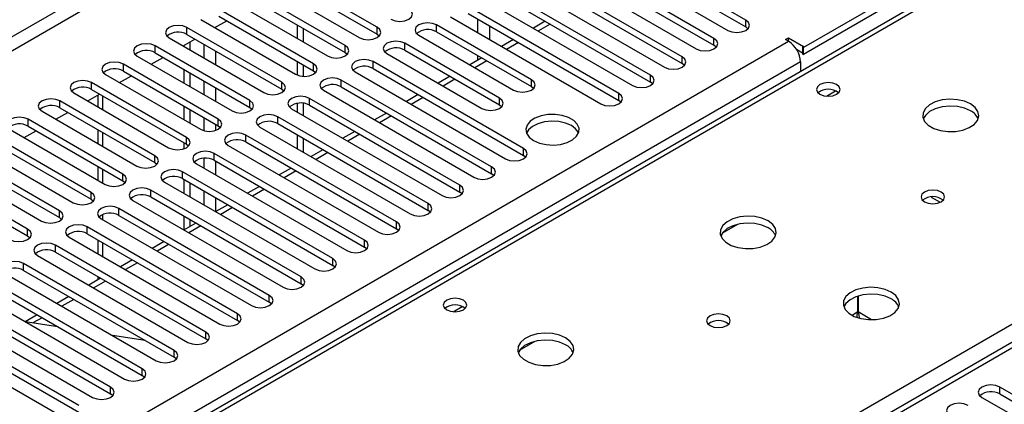
# Model space of a CAD drawing. Units: millimetres. Extents: x 4 to 10294, y 11 to 14564.
# Drawn here: x 3986 to 4161, y 2412 to 2481 of the extents above; entities that cross this region are included whole.
import ezdxf

# ---------------------------------------------------------------- set-up
doc = ezdxf.new("R2010")
doc.units = ezdxf.units.MM
doc.header["$LTSCALE"] = 49

msp = doc.modelspace()

# ---------------------------------------------------------------- linework, layer by layer
at = {"color": 8, "linetype": 'Continuous', "lineweight": 25}
for p, q in [((4129.105, 2561.429), (2758.025, 1769.921)), ((2759.085, 1768.084), (4130.166, 2559.592)), ((4202.998, 2515.914), (3877.728, 2328.14)), ((3934.65, 2295.279), (4259.92, 2483.053)), ((4059.879, 2478.706), (4059.879, 2479.93)), ((4080.126, 2480.08), (4078.005, 2478.856)), ((4114.945, 2479.573), (4114.945, 2480.798)), ((4015.419, 2478.246), (4015.419, 2479.471)), ((4020.564, 2479.359), (4020.564, 2479.575)), ((4049.272, 2478.297), (4049.272, 2479.522)), ((2902.098, 1772.472), (4122.564, 2477.032)), ((4009.763, 2474.981), (4009.763, 2476.206)), ((4018.443, 2476.501), (4018.443, 2474.052)), ((4043.616, 2475.032), (4043.616, 2476.257)), ((4054.222, 2475.44), (4054.222, 2476.665)), ((4074.469, 2476.814), (4072.348, 2475.59)), ((4109.288, 2476.307), (4109.288, 2477.532)), ((4020.564, 2472.828), (4020.564, 2475.277)), ((4124.685, 2473.358), (2904.219, 1768.798)), ((4004.106, 2471.715), (4004.106, 2472.94)), ((4037.959, 2471.766), (4037.959, 2472.991)), ((4048.565, 2472.174), (4048.565, 2473.399)), ((4068.812, 2473.549), (4066.691, 2472.324)), ((4103.631, 2473.042), (4103.631, 2474.267)), ((4097.974, 2469.776), (4097.974, 2471.001)), ((3998.449, 2468.45), (3998.449, 2469.674)), ((4018.443, 2469.97), (4018.443, 2467.521)), ((4032.302, 2468.501), (4032.302, 2469.725)), ((4042.908, 2468.909), (4042.908, 2470.134)), ((4063.155, 2470.283), (4061.034, 2469.059)), ((4076.761, 2468.96), (4076.761, 2470.185)), ((4020.564, 2466.296), (4020.564, 2468.745)), ((4092.318, 2466.511), (4092.318, 2467.736)), ((4129.328, 2467.261), (4130.934, 2468.188)), ((3992.792, 2465.184), (3992.792, 2466.409)), ((4000.412, 2464.868), (4000.412, 2467.317)), ((4026.645, 2465.235), (4026.645, 2466.46)), ((4037.251, 2465.643), (4037.251, 2466.868)), ((4057.498, 2467.017), (4055.377, 2465.793)), ((4071.104, 2465.694), (4071.104, 2466.919)), ((3987.135, 2461.918), (3987.135, 2463.143)), ((4018.443, 2463.439), (4018.443, 2461.099)), ((4020.564, 2461.165), (4020.564, 2462.214)), ((4020.988, 2461.969), (4020.988, 2463.194)), ((4031.595, 2462.378), (4031.595, 2463.602)), ((4051.842, 2463.752), (4049.72, 2462.527)), ((4000.412, 2458.336), (4000.412, 2460.785)), ((4046.185, 2460.486), (4044.063, 2459.262)), ((4015.331, 2458.704), (4015.331, 2459.929)), ((4025.938, 2459.112), (4025.938, 2460.337)), ((4020.281, 2455.846), (4020.281, 2457.071)), ((4040.528, 2457.221), (4038.407, 2455.996)), ((4075.347, 2456.714), (4075.347, 2457.939)), ((4009.674, 2455.438), (4009.674, 2456.663)), ((4018.443, 2456.219), (4018.443, 2454.458)), ((4020.564, 2453.234), (4020.564, 2455.683)), ((4000.412, 2451.805), (4000.412, 2454.254)), ((4004.017, 2452.172), (4004.017, 2453.397)), ((4014.624, 2452.581), (4014.624, 2453.806)), ((4034.871, 2453.955), (4032.75, 2452.73)), ((4069.69, 2453.448), (4069.69, 2454.673)), ((3998.361, 2448.907), (3998.361, 2450.132)), ((4008.967, 2449.315), (4008.967, 2450.54)), ((4018.443, 2450.376), (4018.443, 2447.927)), ((4029.214, 2450.689), (4027.093, 2449.465)), ((4064.033, 2450.182), (4064.033, 2451.407)), ((4020.564, 2446.71), (4020.564, 2449.152)), ((4058.376, 2446.917), (4058.376, 2448.142)), ((3992.704, 2445.641), (3992.704, 2446.866)), ((4003.31, 2446.049), (4003.31, 2447.274)), ((4023.557, 2447.424), (4021.436, 2446.199)), ((4000.412, 2445.274), (4000.412, 2446.188)), ((4052.719, 2443.651), (4052.719, 2444.876)), ((3987.047, 2442.376), (3987.047, 2443.6)), ((3997.654, 2442.784), (3997.654, 2444.009)), ((4017.9, 2444.158), (4015.779, 2442.933)), ((4000.412, 2438.743), (4000.412, 2441.192)), ((4047.063, 2440.386), (4047.063, 2441.61)), ((3991.997, 2439.518), (3991.997, 2440.743)), ((4012.244, 2440.892), (4010.122, 2439.668)), ((4190.093, 2438.457), (3614.863, 2106.384)), ((4006.587, 2437.627), (4004.466, 2436.402)), ((4041.406, 2437.12), (4041.406, 2438.345)), ((3986.34, 2436.252), (3986.34, 2437.477)), ((4000.93, 2434.361), (3998.809, 2433.137)), ((4035.749, 2433.854), (4035.749, 2435.079)), ((3995.273, 2431.095), (3993.152, 2429.871)), ((4030.092, 2430.589), (4030.092, 2431.813)), ((4062.86, 2428.89), (4064.466, 2429.817)), ((4134.934, 2428.855), (4133.885, 2428.25)), ((4137.345, 2427.469), (4134.944, 2428.855)), ((3989.616, 2427.83), (3987.992, 2426.892)), ((4024.435, 2427.323), (4024.435, 2428.548)), ((4018.778, 2424.057), (4018.778, 2425.282)), ((4013.121, 2420.792), (4013.121, 2422.016)), ((4007.465, 2417.526), (4007.465, 2418.751)), ((4001.808, 2414.26), (4001.808, 2415.485)), ((4160.2, 2414.26), (4160.2, 2415.485))]:
    msp.add_line(p, q, dxfattribs=at)
at = {"color": 7, "linetype": 'Continuous', "lineweight": 25}
for p, q in [((4200.169, 2519.179), (4125.216, 2475.91)), ((4200.169, 2517.955), (4125.216, 2474.685)), ((4201.623, 2516.05), (3876.354, 2328.276)), ((4114.945, 2480.798), (4088.163, 2496.259)), ((4084.981, 2494.422), (4111.763, 2478.961)), ((4088.163, 2495.034), (4114.945, 2479.573)), ((4109.288, 2477.532), (4082.506, 2492.993)), ((4079.324, 2491.156), (4106.106, 2475.695)), ((4082.506, 2491.768), (4109.288, 2476.307)), ((4049.272, 2479.522), (4032.39, 2489.268)), ((4103.631, 2474.267), (4076.85, 2489.727)), ((4076.85, 2488.503), (4103.631, 2473.042)), ((4029.208, 2487.431), (4046.09, 2477.685)), ((4032.39, 2488.043), (4049.272, 2478.297)), ((4073.668, 2487.891), (4100.449, 2472.43)), ((4043.616, 2476.257), (4026.733, 2486.003)), ((4097.974, 2471.001), (4071.193, 2486.462)), ((4071.193, 2485.237), (4097.974, 2469.776)), ((4023.551, 2484.166), (4040.434, 2474.42)), ((4026.733, 2484.778), (4043.616, 2475.032)), ((4092.318, 2467.736), (4065.536, 2483.196)), ((4068.011, 2484.625), (4094.792, 2469.164)), ((4037.959, 2472.991), (4021.077, 2482.737)), ((4021.077, 2481.512), (4037.959, 2471.766)), ((4065.536, 2481.971), (4092.318, 2466.511)), ((4017.894, 2480.9), (4034.776, 2471.154)), ((4020.377, 2479.467), (4022.498, 2480.692)), ((4035.06, 2479.971), (4035.06, 2477.522)), ((4076.761, 2470.185), (4059.879, 2479.93)), ((4062.354, 2481.359), (4089.135, 2465.898)), ((4067.233, 2478.542), (4067.233, 2480.991)), ((4069.354, 2477.318), (4069.354, 2479.767)), ((4079.247, 2480.587), (4077.126, 2479.363)), ((4032.302, 2469.725), (4015.419, 2479.471)), ((4015.419, 2478.246), (4032.302, 2468.501)), ((4036.12, 2479.359), (4036.12, 2476.91)), ((4049.272, 2478.297), (4049.666, 2477.991)), ((4056.697, 2478.094), (4073.579, 2468.348)), ((4059.879, 2478.706), (4076.761, 2468.96)), ((4115.338, 2479.267), (4114.945, 2479.573)), ((4026.645, 2466.46), (4009.763, 2476.206)), ((4012.238, 2477.634), (4029.12, 2467.888)), ((4014.72, 2476.201), (4016.841, 2477.426)), ((4014.907, 2476.093), (4014.907, 2476.31)), ((4015.968, 2475.481), (4015.968, 2476.922)), ((4071.104, 2466.919), (4054.222, 2476.665)), ((4073.59, 2477.322), (4071.469, 2476.097)), ((4109.681, 2476.001), (4109.288, 2476.307)), ((4122.034, 2477.339), (4122.564, 2477.645)), ((4122.564, 2477.032), (4122.034, 2477.339)), ((4122.564, 2477.645), (4125.216, 2476.114)), ((4122.564, 2477.032), (4122.564, 2477.645)), ((4006.581, 2474.369), (4023.463, 2464.623)), ((4009.763, 2474.981), (4026.645, 2465.235)), ((4043.616, 2475.032), (4044.009, 2474.726)), ((4051.04, 2474.828), (4067.922, 2465.082)), ((4054.222, 2475.44), (4071.104, 2465.694)), ((4067.233, 2473.652), (4067.233, 2474.46)), ((4123.967, 2475.61), (4125.039, 2474.991)), ((4125.216, 2476.114), (4125.039, 2476.012)), ((4125.216, 2475.91), (4125.039, 2476.012)), ((4125.039, 2476.012), (4125.039, 2474.787)), ((4125.039, 2474.787), (4125.216, 2474.685)), ((4125.216, 2474.685), (4125.216, 2475.91)), ((4020.988, 2463.194), (4004.106, 2472.94)), ((4009.063, 2472.936), (4011.184, 2474.16)), ((4035.06, 2473.44), (4035.06, 2471.016)), ((4036.12, 2472.827), (4036.12, 2470.782)), ((4075.347, 2457.939), (4048.565, 2473.399)), ((4067.934, 2474.056), (4065.812, 2472.831)), ((4104.024, 2472.736), (4103.631, 2473.042)), ((4124.685, 2473.358), (4124.685, 2471.635)), ((4000.924, 2471.103), (4017.806, 2461.357)), ((4003.406, 2469.67), (4005.527, 2470.895)), ((4004.106, 2471.715), (4020.988, 2461.969)), ((4014.907, 2469.562), (4014.907, 2472.011)), ((4015.968, 2468.95), (4015.968, 2471.399)), ((4037.959, 2471.766), (4038.352, 2471.46)), ((4045.383, 2471.562), (4072.165, 2456.102)), ((4048.565, 2472.174), (4075.347, 2456.714)), ((4015.331, 2459.929), (3998.449, 2469.674)), ((4069.69, 2454.673), (4042.908, 2470.134)), ((4062.277, 2470.79), (4060.156, 2469.566)), ((4098.368, 2469.47), (4097.974, 2469.776)), ((3995.267, 2467.838), (4012.149, 2458.092)), ((3997.749, 2466.404), (3999.871, 2467.629)), ((3998.449, 2468.45), (4015.331, 2458.704)), ((3999.533, 2467.434), (3999.533, 2465.375)), ((4032.302, 2468.501), (4032.695, 2468.194)), ((4039.726, 2468.297), (4066.508, 2452.836)), ((4042.908, 2468.909), (4069.69, 2453.448)), ((4056.62, 2467.525), (4054.498, 2466.3)), ((4076.761, 2468.96), (4077.154, 2468.654)), ((4009.674, 2456.663), (3992.792, 2466.409)), ((4035.06, 2465.977), (4035.06, 2464.459)), ((4036.12, 2465.996), (4036.12, 2463.847)), ((4064.033, 2451.407), (4037.251, 2466.868)), ((4037.251, 2465.643), (4064.033, 2450.182)), ((4071.104, 2465.694), (4071.497, 2465.388)), ((4092.711, 2466.204), (4092.318, 2466.511)), ((3989.61, 2464.572), (4006.492, 2454.826)), ((3992.093, 2463.139), (3994.214, 2464.363)), ((3992.792, 2465.184), (4009.674, 2455.438)), ((4014.907, 2463.031), (4014.907, 2465.48)), ((4015.968, 2462.419), (4015.968, 2464.868)), ((4026.645, 2465.235), (4027.038, 2464.929)), ((4034.069, 2465.031), (4060.851, 2449.57)), ((4050.963, 2464.259), (4048.842, 2463.034)), ((4004.017, 2453.397), (3987.135, 2463.143)), ((4058.376, 2448.142), (4031.595, 2463.602)), ((4031.595, 2462.378), (4058.376, 2446.917)), ((3983.953, 2461.306), (4000.835, 2451.56)), ((3986.435, 2459.873), (3988.557, 2461.098)), ((3987.135, 2461.918), (4004.017, 2452.172)), ((3999.533, 2461.293), (3999.533, 2458.844)), ((4020.988, 2461.969), (4021.381, 2461.663)), ((4028.413, 2461.765), (4055.194, 2446.305)), ((4035.06, 2460.377), (4035.06, 2457.928)), ((4045.306, 2460.993), (4043.185, 2459.769)), ((3998.361, 2450.132), (3981.478, 2459.877)), ((3981.478, 2458.653), (3998.361, 2448.907)), ((4014.907, 2457.9), (4014.907, 2458.949)), ((4015.331, 2458.704), (4015.725, 2458.398)), ((4052.719, 2444.876), (4025.938, 2460.337)), ((4025.938, 2459.112), (4052.719, 2443.651)), ((4036.12, 2459.765), (4036.12, 2457.316)), ((3978.296, 2458.041), (3995.179, 2448.295)), ((4047.063, 2441.61), (4020.281, 2457.071)), ((4022.756, 2458.5), (4049.538, 2443.039)), ((4039.649, 2457.728), (4037.528, 2456.503)), ((3992.704, 2446.866), (3975.822, 2456.612)), ((3975.822, 2455.387), (3992.704, 2445.641)), ((4009.674, 2455.438), (4010.068, 2455.132)), ((4017.099, 2455.234), (4043.881, 2439.774)), ((4020.281, 2455.846), (4047.063, 2440.386)), ((4075.74, 2456.408), (4075.347, 2456.714)), ((3987.047, 2443.6), (3970.165, 2453.346)), ((3972.64, 2454.775), (3989.522, 2445.029)), ((3999.533, 2454.761), (3999.533, 2452.312)), ((4041.406, 2438.345), (4014.624, 2453.806)), ((4033.992, 2454.462), (4031.871, 2453.238)), ((4070.083, 2453.142), (4069.69, 2453.448)), ((3970.165, 2452.121), (3987.047, 2442.376)), ((4004.017, 2452.172), (4004.411, 2451.866)), ((4011.442, 2451.968), (4038.224, 2436.508)), ((4014.624, 2452.581), (4041.406, 2437.12)), ((4014.907, 2449.968), (4014.907, 2452.417)), ((4015.968, 2449.356), (4015.968, 2451.805)), ((4035.749, 2435.079), (4008.967, 2450.54)), ((4028.335, 2451.196), (4026.214, 2449.972)), ((4064.426, 2449.876), (4064.033, 2450.182)), ((3998.361, 2448.907), (3998.754, 2448.601)), ((4005.785, 2448.703), (4032.567, 2433.242)), ((4008.967, 2449.315), (4035.749, 2433.854)), ((4147.954, 2449.311), (4149.561, 2448.383)), ((4030.092, 2431.813), (4003.31, 2447.274)), ((4022.679, 2447.931), (4020.557, 2446.706)), ((4058.769, 2446.611), (4058.376, 2446.917)), ((3992.704, 2445.641), (3993.097, 2445.335)), ((4000.128, 2445.437), (4026.91, 2429.977)), ((4003.31, 2446.049), (4030.092, 2430.589)), ((4017.022, 2444.665), (4014.901, 2443.441)), ((4014.907, 2443.445), (4014.907, 2445.886)), ((4015.968, 2444.057), (4015.968, 2445.274)), ((4024.435, 2428.548), (3997.654, 2444.009)), ((4053.113, 2443.345), (4052.719, 2443.651)), ((4110.742, 2442.856), (4113.529, 2444.465)), ((3987.047, 2442.376), (3987.44, 2442.07)), ((3994.472, 2442.172), (4021.253, 2426.711)), ((3997.654, 2442.784), (4024.435, 2427.323)), ((3999.533, 2441.699), (3999.533, 2439.25)), ((4011.365, 2441.4), (4009.244, 2440.175)), ((4018.778, 2425.282), (3991.997, 2440.743)), ((3991.997, 2439.518), (4018.778, 2424.057)), ((4047.456, 2440.08), (4047.063, 2440.386)), ((4188.593, 2438.606), (3613.985, 2106.891)), ((3988.815, 2438.906), (4015.597, 2423.445)), ((4005.708, 2438.134), (4003.587, 2436.91)), ((4013.121, 2422.016), (3986.34, 2437.477)), ((3986.34, 2436.252), (4013.121, 2420.792)), ((4041.799, 2436.814), (4041.406, 2437.12)), ((4007.465, 2418.751), (3980.683, 2434.212)), ((3983.158, 2435.64), (4009.939, 2420.18)), ((4000.051, 2434.868), (3997.93, 2433.644)), ((3999.533, 2435.168), (3999.533, 2434.569)), ((3977.501, 2432.375), (4004.283, 2416.914)), ((3980.683, 2432.987), (4007.465, 2417.526)), ((4036.142, 2433.548), (4035.749, 2433.854)), ((4001.808, 2415.485), (3975.026, 2430.946)), ((3994.394, 2431.603), (3992.273, 2430.378)), ((4030.485, 2430.283), (4030.092, 2430.589)), ((4134.934, 2428.855), (4134.934, 2431.672)), ((4134.944, 2431.675), (4134.944, 2428.855)), ((3971.844, 2429.109), (3998.626, 2413.648)), ((3975.026, 2429.721), (4001.808, 2414.26)), ((3996.151, 2412.22), (3969.369, 2427.68)), ((3988.738, 2428.337), (3986.616, 2427.113)), ((3992.454, 2426.191), (3986.628, 2427.106)), ((4024.828, 2427.017), (4024.435, 2427.323)), ((3966.187, 2425.844), (3992.969, 2410.383)), ((3969.369, 2426.456), (3996.151, 2410.995)), ((4007.994, 2423.752), (4002.167, 2424.667)), ((4019.172, 2423.751), (4018.778, 2424.057)), ((4074.679, 2422.038), (4077.467, 2423.647)), ((4013.515, 2420.486), (4013.121, 2420.792)), ((4007.858, 2417.22), (4007.465, 2417.526)), ((4182.739, 2402.474), (4160.2, 2415.485)), ((4002.201, 2413.954), (4001.808, 2414.26)), ((4157.018, 2413.648), (4179.557, 2400.637)), ((4160.2, 2414.26), (4182.739, 2401.249))]:
    msp.add_line(p, q, dxfattribs=at)
at = {"color": 7, "linetype": 'Continuous', "lineweight": 25, "flags": 128}
for points in [[(4051.747, 2480.951), (4052.477, 2480.669), (4053.338, 2480.571), (4054.199, 2480.669), (4054.929, 2480.951), (4055.417, 2481.372), (4055.588, 2481.869), (4055.417, 2482.367), (4054.929, 2482.788)], [(4015.419, 2479.471), (4014.69, 2479.753), (4013.828, 2479.852), (4012.968, 2479.753), (4012.238, 2479.471), (4011.75, 2479.05), (4011.578, 2478.553), (4011.75, 2478.056), (4012.238, 2477.634)], [(4059.879, 2479.93), (4059.149, 2480.212), (4058.288, 2480.311), (4057.427, 2480.212), (4056.697, 2479.931), (4056.209, 2479.509), (4056.038, 2479.012), (4056.209, 2478.515), (4056.697, 2478.094)], [(4111.763, 2478.961), (4112.493, 2478.679), (4113.354, 2478.581), (4114.215, 2478.679), (4114.945, 2478.961), (4115.433, 2479.383), (4115.604, 2479.879), (4115.433, 2480.377), (4114.945, 2480.798)], [(4046.09, 2477.685), (4046.82, 2477.404), (4047.681, 2477.305), (4048.542, 2477.404), (4049.272, 2477.685), (4049.76, 2478.107), (4049.931, 2478.604), (4049.76, 2479.101), (4049.272, 2479.522)], [(4009.763, 2476.206), (4009.033, 2476.487), (4008.172, 2476.586), (4007.311, 2476.487), (4006.581, 2476.206), (4006.093, 2475.784), (4005.922, 2475.287), (4006.093, 2474.79), (4006.581, 2474.369)], [(4040.434, 2474.42), (4041.163, 2474.138), (4042.025, 2474.039), (4042.886, 2474.138), (4043.615, 2474.42), (4044.103, 2474.841), (4044.275, 2475.338), (4044.103, 2475.835), (4043.616, 2476.257)], [(4054.222, 2476.665), (4053.492, 2476.946), (4052.631, 2477.045), (4051.77, 2476.946), (4051.04, 2476.665), (4050.552, 2476.244), (4050.381, 2475.746), (4050.552, 2475.249), (4051.04, 2474.828)], [(4106.106, 2475.695), (4106.836, 2475.414), (4107.697, 2475.315), (4108.558, 2475.414), (4109.288, 2475.696), (4109.776, 2476.117), (4109.947, 2476.614), (4109.776, 2477.111), (4109.288, 2477.532)], [(4004.106, 2472.94), (4003.376, 2473.222), (4002.515, 2473.32), (4001.654, 2473.222), (4000.924, 2472.94), (4000.436, 2472.519), (4000.265, 2472.022), (4000.436, 2471.525), (4000.924, 2471.103)], [(4034.776, 2471.154), (4035.507, 2470.873), (4036.368, 2470.774), (4037.229, 2470.873), (4037.959, 2471.154), (4038.446, 2471.576), (4038.618, 2472.073), (4038.446, 2472.57), (4037.959, 2472.991)], [(4048.565, 2473.399), (4047.835, 2473.681), (4046.974, 2473.78), (4046.113, 2473.681), (4045.383, 2473.399), (4044.896, 2472.978), (4044.724, 2472.481), (4044.896, 2471.984), (4045.383, 2471.562)], [(4100.449, 2472.43), (4101.179, 2472.148), (4102.04, 2472.049), (4102.901, 2472.148), (4103.631, 2472.43), (4104.119, 2472.851), (4104.29, 2473.348), (4104.119, 2473.845), (4103.631, 2474.267)], [(4094.792, 2469.164), (4095.522, 2468.883), (4096.383, 2468.784), (4097.244, 2468.883), (4097.974, 2469.164), (4098.462, 2469.586), (4098.633, 2470.083), (4098.462, 2470.58), (4097.974, 2471.001)], [(3998.449, 2469.674), (3997.719, 2469.956), (3996.858, 2470.055), (3995.997, 2469.956), (3995.267, 2469.674), (3994.779, 2469.253), (3994.608, 2468.756), (3994.779, 2468.259), (3995.267, 2467.838)], [(4029.12, 2467.888), (4029.85, 2467.607), (4030.711, 2467.508), (4031.572, 2467.607), (4032.302, 2467.889), (4032.79, 2468.31), (4032.961, 2468.807), (4032.789, 2469.304), (4032.302, 2469.725)], [(4042.908, 2470.134), (4042.178, 2470.415), (4041.317, 2470.514), (4040.456, 2470.415), (4039.726, 2470.134), (4039.239, 2469.712), (4039.068, 2469.215), (4039.239, 2468.718), (4039.726, 2468.297)], [(4073.579, 2468.348), (4074.309, 2468.066), (4075.17, 2467.967), (4076.031, 2468.066), (4076.761, 2468.348), (4077.249, 2468.769), (4077.42, 2469.266), (4077.249, 2469.763), (4076.761, 2470.185)], [(4131.12, 2469.317), (4130.439, 2469.58), (4129.635, 2469.672), (4128.832, 2469.58), (4128.15, 2469.317), (4127.695, 2468.924), (4127.535, 2468.46), (4127.695, 2467.996), (4128.15, 2467.603), (4128.832, 2467.34), (4129.635, 2467.247), (4130.439, 2467.34), (4131.12, 2467.603), (4131.575, 2467.996), (4131.735, 2468.46), (4131.575, 2468.924), (4131.12, 2469.317)], [(4089.135, 2465.898), (4089.866, 2465.617), (4090.726, 2465.518), (4091.587, 2465.617), (4092.317, 2465.899), (4092.805, 2466.32), (4092.976, 2466.817), (4092.805, 2467.314), (4092.318, 2467.736)], [(3992.792, 2466.409), (3992.062, 2466.69), (3991.201, 2466.789), (3990.34, 2466.69), (3989.61, 2466.409), (3989.122, 2465.987), (3988.951, 2465.49), (3989.123, 2464.993), (3989.61, 2464.572)], [(4023.463, 2464.623), (4024.193, 2464.341), (4025.054, 2464.242), (4025.915, 2464.341), (4026.645, 2464.623), (4027.133, 2465.044), (4027.304, 2465.541), (4027.133, 2466.038), (4026.645, 2466.46)], [(4037.251, 2466.868), (4036.521, 2467.15), (4035.66, 2467.248), (4034.8, 2467.15), (4034.07, 2466.868), (4033.582, 2466.447), (4033.41, 2465.949), (4033.582, 2465.452), (4034.069, 2465.031)], [(4067.922, 2465.082), (4068.652, 2464.801), (4069.513, 2464.702), (4070.374, 2464.801), (4071.104, 2465.082), (4071.592, 2465.503), (4071.763, 2466.001), (4071.592, 2466.498), (4071.104, 2466.919)], [(4154.983, 2465.869), (4153.898, 2466.344), (4152.631, 2466.632), (4151.277, 2466.713), (4149.935, 2466.579), (4148.705, 2466.242), (4147.679, 2465.725), (4146.932, 2465.068), (4146.52, 2464.319), (4146.473, 2463.533), (4146.796, 2462.769), (4147.463, 2462.084), (4148.426, 2461.528), (4149.613, 2461.143), (4150.936, 2460.957), (4152.297, 2460.984), (4153.595, 2461.221), (4154.733, 2461.653), (4155.628, 2462.245), (4156.213, 2462.955), (4156.444, 2463.73), (4156.305, 2464.512), (4155.806, 2465.243), (4154.983, 2465.869)], [(4031.595, 2463.602), (4030.865, 2463.884), (4030.004, 2463.983), (4029.142, 2463.884), (4028.413, 2463.602), (4027.925, 2463.181), (4027.754, 2462.684), (4027.925, 2462.187), (4028.413, 2461.765)], [(4077.168, 2459.357), (4078.199, 2458.906), (4079.402, 2458.632), (4080.689, 2458.556), (4081.964, 2458.683), (4083.132, 2459.003), (4084.107, 2459.494), (4084.816, 2460.119), (4085.208, 2460.83), (4085.252, 2461.577), (4084.946, 2462.302), (4084.312, 2462.953), (4083.397, 2463.481), (4082.269, 2463.847), (4081.012, 2464.024), (4079.72, 2463.998), (4078.487, 2463.773), (4077.405, 2463.363), (4076.555, 2462.8), (4075.999, 2462.126), (4075.78, 2461.39), (4075.912, 2460.647), (4076.386, 2459.952), (4077.168, 2459.357)], [(4154.983, 2464.644), (4153.898, 2465.119), (4152.631, 2465.408), (4151.277, 2465.488), (4149.935, 2465.355), (4148.705, 2465.017), (4147.679, 2464.5), (4146.932, 2463.843), (4146.561, 2463.216)], [(3987.135, 2463.143), (3986.405, 2463.425), (3985.544, 2463.524), (3984.683, 2463.425), (3983.953, 2463.143), (3983.466, 2462.722), (3983.294, 2462.225), (3983.465, 2461.728), (3983.953, 2461.306)], [(4017.806, 2461.357), (4018.536, 2461.076), (4019.397, 2460.977), (4020.258, 2461.076), (4020.988, 2461.357), (4021.476, 2461.779), (4021.647, 2462.276), (4021.476, 2462.773), (4020.988, 2463.194)], [(4083.886, 2462.01), (4082.855, 2462.462), (4081.651, 2462.735), (4080.364, 2462.812), (4079.09, 2462.685), (4077.922, 2462.364), (4076.946, 2461.873), (4076.237, 2461.249), (4075.897, 2460.684)], [(4025.938, 2460.337), (4025.208, 2460.618), (4024.347, 2460.717), (4023.486, 2460.618), (4022.756, 2460.337), (4022.268, 2459.915), (4022.097, 2459.418), (4022.268, 2458.921), (4022.756, 2458.5)], [(4012.149, 2458.092), (4012.879, 2457.81), (4013.74, 2457.711), (4014.601, 2457.81), (4015.331, 2458.092), (4015.819, 2458.513), (4015.99, 2459.01), (4015.819, 2459.507), (4015.331, 2459.929)], [(4020.281, 2457.071), (4019.551, 2457.353), (4018.69, 2457.452), (4017.829, 2457.353), (4017.099, 2457.071), (4016.611, 2456.65), (4016.44, 2456.153), (4016.611, 2455.656), (4017.099, 2455.234)], [(4072.165, 2456.102), (4072.895, 2455.82), (4073.756, 2455.721), (4074.617, 2455.82), (4075.347, 2456.102), (4075.835, 2456.523), (4076.006, 2457.02), (4075.835, 2457.517), (4075.347, 2457.939)], [(4006.492, 2454.826), (4007.222, 2454.545), (4008.083, 2454.445), (4008.944, 2454.544), (4009.674, 2454.826), (4010.162, 2455.247), (4010.334, 2455.745), (4010.162, 2456.241), (4009.674, 2456.663)], [(4000.835, 2451.56), (4001.565, 2451.279), (4002.426, 2451.18), (4003.288, 2451.279), (4004.018, 2451.56), (4004.505, 2451.982), (4004.676, 2452.479), (4004.505, 2452.976), (4004.017, 2453.397)], [(4014.624, 2453.806), (4013.894, 2454.087), (4013.033, 2454.186), (4012.172, 2454.087), (4011.442, 2453.805), (4010.954, 2453.384), (4010.783, 2452.887), (4010.955, 2452.39), (4011.442, 2451.968)], [(4066.508, 2452.836), (4067.238, 2452.554), (4068.099, 2452.456), (4068.96, 2452.554), (4069.69, 2452.836), (4070.178, 2453.257), (4070.349, 2453.755), (4070.178, 2454.251), (4069.69, 2454.673)], [(3995.179, 2448.295), (3995.909, 2448.013), (3996.77, 2447.914), (3997.631, 2448.013), (3998.361, 2448.295), (3998.848, 2448.716), (3999.02, 2449.213), (3998.848, 2449.71), (3998.361, 2450.132)], [(4008.967, 2450.54), (4008.237, 2450.821), (4007.376, 2450.92), (4006.515, 2450.821), (4005.785, 2450.54), (4005.297, 2450.118), (4005.126, 2449.621), (4005.297, 2449.124), (4005.785, 2448.703)], [(4060.851, 2449.57), (4061.581, 2449.289), (4062.442, 2449.19), (4063.303, 2449.289), (4064.033, 2449.57), (4064.521, 2449.992), (4064.692, 2450.489), (4064.521, 2450.986), (4064.033, 2451.407)], [(4149.75, 2450.194), (4149.069, 2450.457), (4148.265, 2450.549), (4147.462, 2450.457), (4146.78, 2450.194), (4146.325, 2449.801), (4146.165, 2449.337), (4146.325, 2448.873), (4146.78, 2448.48), (4147.462, 2448.217), (4148.265, 2448.125), (4149.069, 2448.217), (4149.75, 2448.48), (4150.205, 2448.873), (4150.365, 2449.337), (4150.205, 2449.801), (4149.75, 2450.194)], [(4055.194, 2446.305), (4055.924, 2446.023), (4056.785, 2445.924), (4057.646, 2446.023), (4058.376, 2446.305), (4058.864, 2446.726), (4059.035, 2447.223), (4058.864, 2447.72), (4058.376, 2448.142)], [(3989.522, 2445.029), (3990.252, 2444.748), (3991.113, 2444.649), (3991.974, 2444.748), (3992.704, 2445.029), (3993.191, 2445.45), (3993.363, 2445.948), (3993.192, 2446.445), (3992.704, 2446.866)], [(4003.31, 2447.274), (4002.58, 2447.556), (4001.719, 2447.655), (4000.858, 2447.556), (4000.129, 2447.274), (3999.641, 2446.853), (3999.469, 2446.356), (3999.641, 2445.859), (4000.128, 2445.437)], [(4049.538, 2443.039), (4050.267, 2442.758), (4051.129, 2442.659), (4051.99, 2442.758), (4052.719, 2443.039), (4053.207, 2443.46), (4053.378, 2443.958), (4053.207, 2444.455), (4052.719, 2444.876)], [(4118.92, 2445.051), (4117.835, 2445.526), (4116.569, 2445.814), (4115.214, 2445.894), (4113.872, 2445.761), (4112.642, 2445.423), (4111.616, 2444.907), (4110.869, 2444.249), (4110.457, 2443.5), (4110.411, 2442.715), (4110.733, 2441.951), (4111.401, 2441.266), (4112.364, 2440.71), (4113.55, 2440.324), (4114.873, 2440.138), (4116.234, 2440.165), (4117.532, 2440.403), (4118.671, 2440.834), (4119.566, 2441.427), (4120.15, 2442.136), (4120.382, 2442.911), (4120.243, 2443.693), (4119.743, 2444.424), (4118.92, 2445.051)], [(4118.92, 2443.826), (4117.835, 2444.301), (4116.569, 2444.589), (4115.214, 2444.67), (4113.872, 2444.536), (4112.642, 2444.198), (4111.616, 2443.682), (4110.869, 2443.024), (4110.498, 2442.397)], [(3983.865, 2441.764), (3984.595, 2441.482), (3985.456, 2441.383), (3986.317, 2441.482), (3987.047, 2441.763), (3987.535, 2442.185), (3987.706, 2442.682), (3987.535, 2443.179), (3987.047, 2443.6)], [(3997.654, 2444.009), (3996.924, 2444.29), (3996.063, 2444.389), (3995.201, 2444.29), (3994.471, 2444.009), (3993.984, 2443.587), (3993.813, 2443.09), (3993.984, 2442.593), (3994.472, 2442.172)], [(3991.997, 2440.743), (3991.267, 2441.025), (3990.406, 2441.123), (3989.545, 2441.025), (3988.815, 2440.743), (3988.327, 2440.321), (3988.156, 2439.825), (3988.327, 2439.327), (3988.815, 2438.906)], [(4043.881, 2439.774), (4044.611, 2439.492), (4045.472, 2439.393), (4046.333, 2439.492), (4047.063, 2439.773), (4047.55, 2440.195), (4047.722, 2440.692), (4047.55, 2441.189), (4047.063, 2441.61)], [(3986.34, 2437.477), (3985.61, 2437.759), (3984.749, 2437.858), (3983.888, 2437.759), (3983.158, 2437.477), (3982.67, 2437.056), (3982.499, 2436.559), (3982.67, 2436.062), (3983.158, 2435.64)], [(4038.224, 2436.508), (4038.954, 2436.226), (4039.815, 2436.127), (4040.676, 2436.226), (4041.406, 2436.508), (4041.894, 2436.929), (4042.065, 2437.426), (4041.893, 2437.923), (4041.406, 2438.345)], [(4032.567, 2433.242), (4033.297, 2432.961), (4034.158, 2432.862), (4035.019, 2432.961), (4035.749, 2433.242), (4036.236, 2433.663), (4036.408, 2434.161), (4036.237, 2434.658), (4035.749, 2435.079)], [(4140.841, 2432.396), (4139.756, 2432.871), (4138.489, 2433.16), (4137.134, 2433.24), (4135.792, 2433.107), (4134.563, 2432.769), (4133.536, 2432.252), (4132.79, 2431.595), (4132.378, 2430.846), (4132.331, 2430.06), (4132.654, 2429.296), (4133.321, 2428.611), (4134.284, 2428.055), (4135.471, 2427.67), (4136.794, 2427.484), (4138.155, 2427.511), (4139.452, 2427.749), (4140.591, 2428.18), (4141.486, 2428.772), (4142.071, 2429.482), (4142.302, 2430.257), (4142.163, 2431.039), (4141.663, 2431.77), (4140.841, 2432.396)], [(4026.91, 2429.977), (4027.64, 2429.695), (4028.501, 2429.596), (4029.362, 2429.695), (4030.092, 2429.977), (4030.58, 2430.398), (4030.751, 2430.895), (4030.58, 2431.392), (4030.092, 2431.813)], [(4064.652, 2430.946), (4063.971, 2431.209), (4063.167, 2431.301), (4062.364, 2431.209), (4061.682, 2430.946), (4061.227, 2430.553), (4061.067, 2430.089), (4061.227, 2429.625), (4061.682, 2429.231), (4062.363, 2428.969), (4063.167, 2428.876), (4063.971, 2428.969), (4064.652, 2429.231), (4065.108, 2429.625), (4065.267, 2430.089), (4065.107, 2430.553), (4064.652, 2430.946)], [(4140.841, 2431.172), (4139.756, 2431.647), (4138.489, 2431.935), (4137.134, 2432.015), (4135.792, 2431.882), (4134.563, 2431.544), (4133.536, 2431.027), (4132.79, 2430.37), (4132.419, 2429.743)], [(4134.763, 2427.936), (4134.781, 2428.299), (4134.934, 2428.855)], [(4134.944, 2428.855), (4135.096, 2428.299), (4135.12, 2427.818)], [(4021.253, 2426.711), (4021.983, 2426.429), (4022.844, 2426.331), (4023.705, 2426.429), (4024.435, 2426.711), (4024.923, 2427.132), (4025.094, 2427.629), (4024.923, 2428.127), (4024.435, 2428.548)], [(4111.566, 2428.151), (4110.885, 2428.414), (4110.082, 2428.506), (4109.278, 2428.414), (4108.596, 2428.151), (4108.141, 2427.758), (4107.981, 2427.294), (4108.141, 2426.83), (4108.596, 2426.437), (4109.278, 2426.174), (4110.081, 2426.081), (4110.885, 2426.174), (4111.566, 2426.437), (4112.022, 2426.83), (4112.182, 2427.294), (4112.022, 2427.758), (4111.566, 2428.151)], [(4015.597, 2423.445), (4016.326, 2423.164), (4017.187, 2423.065), (4018.048, 2423.164), (4018.778, 2423.445), (4019.266, 2423.867), (4019.437, 2424.364), (4019.266, 2424.861), (4018.778, 2425.282)], [(4082.858, 2424.232), (4081.773, 2424.707), (4080.506, 2424.996), (4079.152, 2425.076), (4077.81, 2424.942), (4076.58, 2424.605), (4075.554, 2424.088), (4074.807, 2423.431), (4074.395, 2422.682), (4074.348, 2421.896), (4074.671, 2421.132), (4075.338, 2420.447), (4076.301, 2419.891), (4077.488, 2419.506), (4078.811, 2419.32), (4080.172, 2419.347), (4081.47, 2419.585), (4082.608, 2420.016), (4083.503, 2420.608), (4084.088, 2421.318), (4084.319, 2422.093), (4084.18, 2422.875), (4083.681, 2423.606), (4082.858, 2424.232)], [(4082.858, 2423.007), (4081.773, 2423.482), (4080.506, 2423.771), (4079.152, 2423.851), (4077.81, 2423.718), (4076.58, 2423.38), (4075.554, 2422.864), (4074.807, 2422.206), (4074.436, 2421.579)], [(4009.939, 2420.18), (4010.669, 2419.898), (4011.53, 2419.799), (4012.391, 2419.898), (4013.122, 2420.18), (4013.609, 2420.601), (4013.78, 2421.098), (4013.609, 2421.595), (4013.121, 2422.016)], [(4004.283, 2416.914), (4005.013, 2416.632), (4005.874, 2416.534), (4006.735, 2416.632), (4007.465, 2416.914), (4007.952, 2417.335), (4008.124, 2417.832), (4007.952, 2418.33), (4007.465, 2418.751)], [(3998.626, 2413.648), (3999.356, 2413.367), (4000.217, 2413.268), (4001.078, 2413.367), (4001.808, 2413.648), (4002.295, 2414.07), (4002.467, 2414.567), (4002.296, 2415.064), (4001.808, 2415.485)], [(4160.2, 2415.485), (4159.47, 2415.767), (4158.609, 2415.866), (4157.748, 2415.767), (4157.018, 2415.485), (4156.53, 2415.064), (4156.359, 2414.567), (4156.53, 2414.07), (4157.018, 2413.648)], [(4154.543, 2412.22), (4153.813, 2412.501), (4152.952, 2412.6), (4152.091, 2412.501), (4151.361, 2412.22), (4150.873, 2411.798), (4150.702, 2411.301), (4150.873, 2410.804), (4151.361, 2410.383)]]:
    msp.add_lwpolyline(points, dxfattribs=at)
at = {"color": 7, "linetype": 'Continuous', "lineweight": 25}
for centre, radius, start, end in [((4013.857, 2475.468), 3.188, 60.64132, 129.13949), ((4058.316, 2475.927), 3.188, 60.64407, 129.14201), ((4120.08, 2473.148), 4.611, 2.60642, 57.39358), ((4008.2, 2472.202), 3.188, 60.64407, 129.14201), ((4052.659, 2472.662), 3.188, 60.64333, 129.14275), ((4002.543, 2468.937), 3.188, 60.64333, 129.14275), ((4047.002, 2469.396), 3.188, 60.64333, 129.14275), ((4041.346, 2466.129), 3.189, 60.6522, 129.13388), ((3996.886, 2465.671), 3.188, 60.64333, 129.14275), ((4129.635, 2465.646), 2.851, 50.53298, 129.46625), ((4035.689, 2462.865), 3.188, 60.64132, 129.13949), ((3991.23, 2462.405), 3.189, 60.6522, 129.13388), ((4153.777, 2462.151), 2.77, 22.61542, 64.18983), ((3985.572, 2459.14), 3.188, 60.64407, 129.14201), ((4030.032, 2459.599), 3.188, 60.64407, 129.14201), ((4082.726, 2459.627), 2.651, 23.49807, 64.0501), ((4024.375, 2456.333), 3.188, 60.64333, 129.14275), ((4018.718, 2453.068), 3.188, 60.64333, 129.14275), ((4013.061, 2449.801), 3.189, 60.6522, 129.13388), ((4007.404, 2446.536), 3.188, 60.64407, 129.14201), ((4148.265, 2446.524), 2.85, 50.51736, 129.48187), ((4001.747, 2443.271), 3.188, 60.64407, 129.14201), ((3996.091, 2440.005), 3.188, 60.64333, 129.14275), ((4117.712, 2441.331), 2.772, 22.6207, 64.16248), ((3990.434, 2436.74), 3.188, 60.64333, 129.14275), ((3984.777, 2433.474), 3.188, 60.64132, 129.13949), ((4139.633, 2428.677), 2.772, 22.62094, 64.16224), ((4063.167, 2427.275), 2.852, 50.53718, 129.46205), ((4110.081, 2424.48), 2.851, 50.53312, 129.46612), ((4081.65, 2420.513), 2.772, 22.6207, 64.16248), ((4158.637, 2411.482), 3.188, 60.64373, 129.14236)]:
    msp.add_arc(centre, radius, start, end, dxfattribs=at)

doc.saveas('drawing.dxf')
